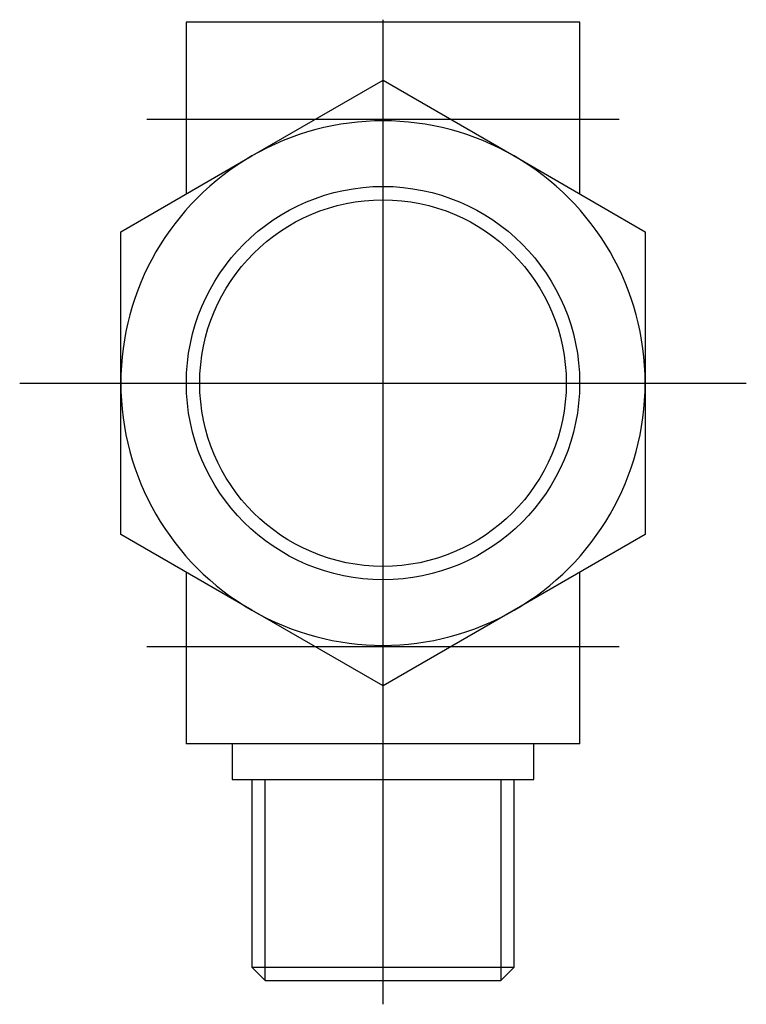
# Model space of a CAD drawing. Extents: x -0.65 to 0.65, y -1.12 to 0.65.
import ezdxf

# ---------------------------------------------------------------- set-up
doc = ezdxf.new("R2010")
doc.units = 0
doc.linetypes.add('CENTER2', pattern=[28.575, 19.05, -3.175, 3.175, -3.175])
for name, color, linetype in [('TRDETAIL3', 7, 'CONTINUOUS'), ('TRMODEL1', 7, 'CONTINUOUS'), ('TRMODEL3', 7, 'CONTINUOUS')]:
    doc.layers.add(name, color=color, linetype=linetype)

msp = doc.modelspace()

# ---------------------------------------------------------------- linework, layer by layer
at = {"layer": 'TRDETAIL3', "color": 4, "linetype": 'CENTER2'}
for p, q in [((0, -1.119016), (0, 0.654633)), ((0.4254, 0.475), (-0.4254, 0.475)), ((-0.654633, 0), (0.654633, 0)), ((0.4254, -0.475), (-0.4254, -0.475))]:
    msp.add_line(p, q, dxfattribs=at)
at = {"layer": 'TRMODEL1', "color": 7, "linetype": 'CONTINUOUS'}
for p, q in [((-0.3545, 0.65), (-0.3545, 0.340857)), ((0.3545, 0.65), (-0.3545, 0.65)), ((0.3545, 0.65), (-0.3545, 0.65)), ((-0.3545, 0.65), (-0.3545, 0.45)), ((0.3545, 0.340857), (0.3545, 0.65)), ((0.3545, 0.45), (0.3545, 0.65)), ((-0.23622, 0.409146), (0, 0.545528)), ((0, 0.545528), (0.23622, 0.409146)), ((0, 0.545528), (0.23622, 0.409146)), ((-0.3545, 0.45), (-0.3545, 0.340857)), ((0.3545, 0.340857), (0.3545, 0.45)), ((-0.472441, 0.272764), (-0.23622, 0.409146)), ((0.23622, 0.409146), (0.472441, 0.272764)), ((0.23622, 0.409146), (0.472441, 0.272764)), ((-0.472441, 0), (-0.472441, 0.272764)), ((-0.472441, 0), (-0.472441, 0.272764)), ((0.472441, 0.272764), (0.472441, 0)), ((0.472441, 0.272764), (0.472441, 0)), ((-0.472441, -0.272764), (-0.472441, 0)), ((-0.472441, -0.272764), (-0.472441, 0)), ((0.472441, 0), (0.472441, -0.272764)), ((0.472441, 0), (0.472441, -0.272764)), ((-0.23622, -0.409146), (-0.472441, -0.272764)), ((0.472441, -0.272764), (0.23622, -0.409146)), ((0.472441, -0.272764), (0.23622, -0.409146)), ((-0.3545, -0.340857), (-0.3545, -0.45)), ((-0.3545, -0.340857), (-0.3545, -0.65)), ((0.3545, -0.45), (0.3545, -0.340857)), ((0.3545, -0.65), (0.3545, -0.340857)), ((0, -0.545528), (-0.23622, -0.409146)), ((0.23622, -0.409146), (0, -0.545528)), ((0.23622, -0.409146), (0, -0.545528)), ((-0.3545, -0.45), (-0.3545, -0.65)), ((0.3545, -0.65), (0.3545, -0.45)), ((0.3545, -0.65), (-0.3545, -0.65)), ((-0.271654, -0.65), (-0.271654, -0.713957)), ((0.271654, -0.713957), (0.271654, -0.65)), ((-0.271654, -0.713957), (0.271654, -0.713957)), ((-0.23622, -0.713957), (-0.23622, -1.052224)), ((0.23622, -1.052224), (0.23622, -0.713957)), ((-0.23622, -1.052224), (0, -1.052224)), ((-0.23622, -1.052224), (-0.212067, -1.076378)), ((0, -1.052224), (0.23622, -1.052224)), ((0.212067, -1.076378), (0.23622, -1.052224)), ((-0.212067, -1.076378), (0, -1.076378)), ((0, -1.076378), (0.212067, -1.076378))]:
    msp.add_line(p, q, dxfattribs=at)
for radius in [0.354331, 0.330177]:
    msp.add_circle((0, 0), radius, dxfattribs=at)
for start, end in [(60, 120), (120, 180), (0, 60), (180, 240), (300, 360), (240, 300)]:
    msp.add_arc((0, 0), 0.472441, start, end, dxfattribs=at)
at = {"layer": 'TRMODEL3', "color": 1, "linetype": 'CONTINUOUS'}
for p, q in [((-0.212067, -1.076378), (-0.212067, -0.713957)), ((0.212067, -0.713957), (0.212067, -1.076378))]:
    msp.add_line(p, q, dxfattribs=at)

doc.saveas('drawing.dxf')
